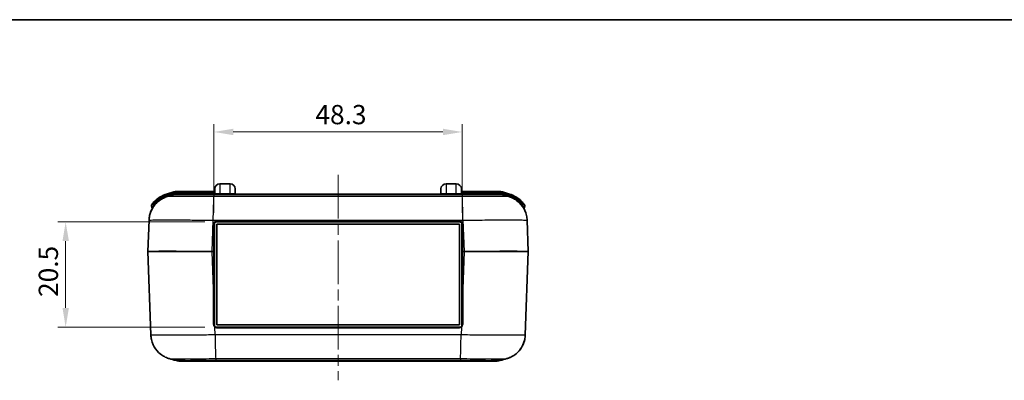
# Model space of a CAD drawing. Units: millimetres. Extents: x 0 to 4406, y 0 to 422.
# Drawn here: x 721 to 912, y 351 to 422 of the extents above; entities that cross this region are included whole.
import ezdxf

# ---------------------------------------------------------------- set-up
doc = ezdxf.new("R2010")
doc.units = ezdxf.units.MM
doc.header["$LTSCALE"] = 1.5
doc.linetypes.add('CHAIN', pattern=[0.3543, 0.2362, -0.0295, 0.0591, -0.0295])
doc.layers.get('Defpoints').update_dxf_attribs({"lineweight": 25})
for name, color, linetype, lineweight in [('Border (ISO)', 7, 'Continuous', 35), ('Centerline (ISO)', 131, 'Continuous', 18), ('Dimension (ISO)', 7, 'Continuous', 18), ('Visible (ISO)', 7, 'Continuous', 35), ('Visible Narrow (ISO)', 7, 'Continuous', 25)]:
    doc.layers.add(name, color=color, linetype=linetype, lineweight=lineweight)
doc.styles.add('Note Text (TK)', font='txt')
doc.dimstyles.new('Default - Method 1b (TK)', dxfattribs={"dimscale": 1.5, "dimtxt": 2.5, "dimasz": 2.5, "dimexe": 1, "dimexo": 1.5, "dimgap": 1, "dimtad": 1, "dimtoh": 1, "dimrnd": 1e-08, "dimdsep": 46, "dimtxsty": 'Note Text (TK)', "dimcen": 0.09, "dimdle": 5, "dimclrd": 100, "dimclre": 100, "dimclrt": 7, "dimadec": 1, "dimazin": 1, "dimtfac": 1, "dimtmove": 0, "dimatfit": 3, "dimfxl": 1, "dimtolj": 1, "dimlwd": -1, "dimlwe": -1, "dimarcsym": 0})

# ---------------------------------------------------------------- blocks, each defined once
blk = doc.blocks.new('図面枠 tk図枠')
at = {"layer": 'Border (ISO)'}
blk.add_line((14.5, 289), (405.5, 289), dxfattribs=at)
blk = doc.blocks.new('*D23')
at = {"layer": 'Defpoints', "color": 0}
for p in [(759.18, 382.14), (729.82, 361.64), (759.18, 361.64)]:
    blk.add_point(p, dxfattribs=at)
at = {"layer": 'Dimension (ISO)', "color": 100}
for p, q in [((756.93, 382.14), (728.32, 382.14)), ((729.82, 378.39), (729.82, 365.39)), ((756.93, 361.64), (728.32, 361.64))]:
    blk.add_line(p, q, dxfattribs=at)
for points in [[(729.2, 378.39), (730.45, 378.39), (729.82, 382.14)], [(729.2, 365.39), (730.45, 365.39), (729.82, 361.64)]]:
    blk.add_solid(points, dxfattribs=at)
at = {"layer": 'Dimension (ISO)', "color": 7, "insert": (726.45, 367.53), "char_height": 3.75, "attachment_point": 4, "rotation": 90, "style": 'Note Text (TK)'}
blk.add_mtext('\\A1;20.5', dxfattribs=at)
blk = doc.blocks.new('*D24')
at = {"layer": 'Defpoints', "color": 0}
for p in [(806.98, 399.64), (758.68, 381.64), (806.98, 381.64)]:
    blk.add_point(p, dxfattribs=at)
at = {"layer": 'Dimension (ISO)', "color": 100}
for p, q in [((758.68, 383.89), (758.68, 401.14)), ((806.98, 383.89), (806.98, 401.14)), ((762.43, 399.64), (803.23, 399.64))]:
    blk.add_line(p, q, dxfattribs=at)
for points in [[(762.43, 400.27), (762.43, 399.02), (758.68, 399.64)], [(803.23, 400.27), (803.23, 399.02), (806.98, 399.64)]]:
    blk.add_solid(points, dxfattribs=at)
at = {"layer": 'Dimension (ISO)', "color": 7, "insert": (778.42, 403.02), "char_height": 3.75, "attachment_point": 4, "style": 'Note Text (TK)'}
blk.add_mtext('\\A1;48.3', dxfattribs=at)

msp = doc.modelspace()

# ---------------------------------------------------------------- linework, layer by layer
at = {"layer": 'Centerline (ISO)', "linetype": 'CHAIN', "ltscale": 23.990969}
msp.add_line((782.8284, 391.2945), (782.8284, 351.2945), dxfattribs=at)
at = {"layer": 'Visible (ISO)'}
for p, q in [((761.8282, 389.5445), (759.8282, 389.5445)), ((805.8282, 389.5445), (803.8282, 389.5445)), ((750.8667, 387.9619), (749.4723, 387.5482)), ((758.8282, 388.0445), (751.4356, 388.0445)), ((758.6566, 387.5445), (751.5082, 387.5445)), ((807.0002, 387.5445), (758.6566, 387.5445)), ((758.8282, 387.6445), (758.8282, 388.5445)), ((762.8282, 388.5445), (762.8282, 387.6445)), ((802.8282, 387.6445), (802.8282, 388.5445)), ((806.8282, 388.5445), (806.8282, 387.6445)), ((806.8282, 388.0445), (806.8284, 388.0445)), ((814.2212, 388.0445), (806.8284, 388.0445)), ((814.1487, 387.5445), (807.0002, 387.5445)), ((816.1845, 387.5482), (814.7901, 387.9619)), ((746.5058, 385.2616), (746.6458, 384.7896)), ((807.0551, 385.6445), (807.0537, 385.6445)), ((819.011, 384.7896), (819.151, 385.2616)), ((746.0399, 382.4504), (745.8287, 376.4015)), ((758.6784, 376.398), (758.6784, 381.6445)), ((758.7784, 376.6445), (758.7784, 381.9445)), ((759.1784, 382.1445), (806.4784, 382.1445)), ((759.2284, 381.6945), (806.4284, 381.6945)), ((759.2284, 362.0945), (759.2284, 381.6945)), ((806.4284, 381.6945), (806.4284, 362.0945)), ((806.8784, 381.9445), (806.8784, 376.6445)), ((806.9784, 381.6445), (806.9784, 376.398)), ((819.8282, 376.4015), (819.617, 382.4499)), ((745.8287, 376.3875), (746.3961, 360.1392)), ((758.6784, 376.6445), (758.7784, 376.6445)), ((758.6784, 376.398), (758.6784, 376.391)), ((758.6784, 369.0209), (758.6784, 376.391)), ((758.6784, 376.1445), (758.7784, 376.1445)), ((758.7784, 376.6445), (758.7784, 376.1445)), ((758.7784, 363.0838), (758.7784, 376.1445)), ((806.8784, 376.6445), (806.9784, 376.6445)), ((806.8784, 376.6445), (806.8784, 376.1445)), ((806.8784, 376.1445), (806.9784, 376.1445)), ((806.8784, 376.1445), (806.8784, 363.0838)), ((806.9784, 376.391), (806.9784, 376.398)), ((806.9784, 376.391), (806.9784, 369.0209)), ((819.2608, 360.1387), (819.8282, 376.3875)), ((758.6784, 369.0209), (758.6784, 362.1445)), ((806.9784, 362.1445), (806.9784, 369.0209)), ((758.7784, 363.0838), (758.7784, 361.8445)), ((806.8784, 361.8445), (806.8784, 363.0838)), ((806.4784, 361.6445), (759.1784, 361.6445)), ((806.4284, 362.0945), (759.2284, 362.0945)), ((758.9402, 357.6445), (758.9416, 357.6445)), ((806.7152, 357.6445), (806.7166, 357.6445)), ((751.8644, 355.0445), (759.0128, 355.0445)), ((759.0128, 355.0445), (806.644, 355.0445)), ((806.644, 355.0445), (813.7925, 355.0445))]:
    msp.add_line(p, q, dxfattribs=at)
for centre, radius, start, end in [((759.8282, 388.5445), 1, 90, 180), ((761.8282, 388.5445), 1, 0, 90), ((803.8282, 388.5445), 1, 90, 180), ((805.8282, 388.5445), 1, 0, 90), ((751.0368, 382.2754), 5.5, 106.526188, 134.602441), ((751.4356, 386.0445), 2, 90, 106.526188), ((751.5082, 385.5445), 2, 90, 106.518752), ((758.7282, 387.6445), 0.1, 270, 0), ((762.9282, 387.6445), 0.1, 180, 270), ((802.7282, 387.6445), 0.1, 270, 0), ((806.9282, 387.6445), 0.1, 180, 270), ((814.1487, 385.5445), 2, 73.481248, 90), ((814.2212, 386.0445), 2, 73.473812, 90), ((814.62, 382.2754), 5.5, 45.397559, 73.473812), ((746.6975, 385.3185), 0.2, 144.958499, 196.526188), ((818.9593, 385.3185), 0.2, 343.473812, 35.041501), ((746.4541, 384.7327), 0.2, 334.792572, 16.526188), ((819.2027, 384.7327), 0.2, 163.473812, 208.20094), ((759.1784, 381.6445), 0.5, 90, 180), ((806.4784, 381.6445), 0.5, 0, 90), ((746.0285, 376.3945), 0.2, 178, 182), ((819.6283, 376.3945), 0.2, 358, 2), ((759.1784, 362.1445), 0.5, 235.171559, 270), ((806.4784, 362.1445), 0.5, 270, 304.828441), ((751.8644, 357.0445), 2, 253.481248, 270), ((813.7925, 357.0445), 2, 270, 286.518752)]:
    msp.add_arc(centre, radius, start, end, dxfattribs=at)
for points, knots in [([(746.0399, 382.4504), (746.0585, 382.9834), (746.1667, 383.5035), (746.5044, 384.4533), (746.7404, 384.864), (747.2825, 385.6209), (747.5829, 385.9063), (748.1872, 386.4095), (748.4592, 386.5674), (748.8968, 386.8016), (749.0648, 386.8731), (749.3443, 386.9831), (749.4554, 387.0203), (749.5736, 387.0571), (749.5961, 387.0639), (749.6176, 387.0703)], [0.00962504824, 0.00962504824, 0.00962504824, 0.00962504824, 0.01017871751, 0.01017871751, 0.01080080088, 0.01080080088, 0.01163515882, 0.01163515882, 0.01278263446, 0.01278263446, 0.01393011011, 0.01393011011, 0.01507758575, 0.01507758575, 0.01536242644, 0.01536242644, 0.01536242644, 0.01536242644]), ([(816.0393, 387.0703), (816.126, 387.0446), (816.2273, 387.0125), (816.4796, 386.9192), (816.6303, 386.8591), (817.0198, 386.6677), (817.2596, 386.5401), (817.8859, 386.0818), (818.2894, 385.753), (819.0223, 384.7058), (819.3348, 384.1038), (819.5649, 383.0744), (819.606, 382.7641), (819.6169, 382.4504)], [1.17397128803, 1.17397128803, 1.17397128803, 1.17397128803, 1.17511876364, 1.17511876364, 1.17626623924, 1.17626623924, 1.17741371485, 1.17741371485, 1.17856119046, 1.17856119046, 1.17938279152, 1.17938279152, 1.17970866607, 1.17970866607, 1.17970866607, 1.17970866607]), ([(747.1748, 386.1914), (747.0549, 386.0731), (746.9403, 385.9484), (746.7539, 385.7287), (746.678, 385.6308), (746.5885, 385.5105), (746.5625, 385.474), (746.5385, 385.4401), (746.5338, 385.4333), (746.5338, 385.4333)], [0, 0, 0, 0, 0.048687939, 0.048687939, 0.09257566, 0.09257566, 0.120005485, 0.120005485, 0.137149125, 0.137149125, 0.137149125, 0.137149125]), ([(819.1231, 385.4333), (819.1231, 385.4333), (819.0839, 385.4903), (818.9594, 385.6561), (818.8806, 385.7563), (818.733, 385.9279), (818.6716, 385.9961), (818.566, 386.1072), (818.5242, 386.1498), (818.482, 386.1914)], [0, 0, 0, 0, 0.04863819, 0.04863819, 0.092481066, 0.092481066, 0.119882864, 0.119882864, 0.137008987, 0.137008987, 0.137008987, 0.137008987]), ([(746.7708, 384.8833), (746.5241, 384.4785), (746.2919, 383.9681), (746.0922, 383.0757), (746.051, 382.7656), (746.04, 382.4521)], [1.474012303335, 1.474012303335, 1.474012303335, 1.474012303335, 1.474681007723, 1.474681007723, 1.475006465098, 1.475006465098, 1.475006465098, 1.475006465098]), ([(758.8929, 361.7341), (758.8463, 361.7665), (758.8051, 361.8071), (758.7421, 361.8951), (758.7187, 361.9413), (758.6929, 362.0208), (758.6859, 362.0525), (758.6796, 362.1045), (758.6784, 362.1246), (758.6784, 362.1445)], [-0.0575301563, -0.0575301563, -0.0575301563, -0.0575301563, -0.0371069508, -0.0371069508, -0.0186973008, -0.0186973008, -0.0071912695, -0.0071912695, 0, 0, 0, 0]), ([(806.9784, 362.1445), (806.9784, 362.1246), (806.9772, 362.1045), (806.9709, 362.0525), (806.9639, 362.0208), (806.9381, 361.9413), (806.9148, 361.8951), (806.8517, 361.807), (806.8105, 361.7665), (806.764, 361.7341)], [0, 0, 0, 0, 0.0071908868, 0.0071908868, 0.0186963056, 0.0186963056, 0.0371049758, 0.0371049758, 0.0575270942, 0.0575270942, 0.0575270942, 0.0575270942]), ([(749.9738, 355.5188), (749.8871, 355.5444), (749.7858, 355.5766), (749.5335, 355.6698), (749.3828, 355.7299), (748.9932, 355.9213), (748.7535, 356.049), (748.1272, 356.5073), (747.7236, 356.836), (746.9908, 357.8833), (746.6783, 358.4852), (746.4481, 359.5146), (746.407, 359.825), (746.3961, 360.1387)], [1.17397132224, 1.17397132224, 1.17397132224, 1.17397132224, 1.17511879785, 1.17511879785, 1.17626627345, 1.17626627345, 1.17741374905, 1.17741374905, 1.17856122465, 1.17856122465, 1.17938282571, 1.17938282571, 1.17970870025, 1.17970870025, 1.17970870025, 1.17970870025]), ([(819.2608, 360.1387), (819.2421, 359.6057), (819.1339, 359.0855), (818.7963, 358.1357), (818.5603, 357.725), (818.0182, 356.9681), (817.7178, 356.6828), (817.1135, 356.1795), (816.8415, 356.0216), (816.4038, 355.7874), (816.2358, 355.716), (815.9564, 355.6059), (815.8452, 355.5688), (815.727, 355.5319), (815.7046, 355.5251), (815.6831, 355.5188)], [0.00962504692, 0.00962504692, 0.00962504692, 0.00962504692, 0.0101787162, 0.0101787162, 0.01080079961, 0.01080079961, 0.01163515764, 0.01163515764, 0.01278263324, 0.01278263324, 0.01393010884, 0.01393010884, 0.01507758444, 0.01507758444, 0.01536242493, 0.01536242493, 0.01536242493, 0.01536242493]), ([(815.6831, 355.5188), (815.7698, 355.5444), (815.8711, 355.5766), (816.1234, 355.6699), (816.2741, 355.7299), (816.6637, 355.9214), (816.9034, 356.049), (817.5296, 356.5072), (817.933, 356.8359), (818.6659, 357.8829), (818.9784, 358.4848), (819.2085, 359.5138), (819.2496, 359.8237), (819.2607, 360.137)], [1.17524276427, 1.17524276427, 1.17524276427, 1.17524276427, 1.17638890056, 1.17638890056, 1.17753503685, 1.17753503685, 1.17868117314, 1.17868117314, 1.17982730943, 1.17982730943, 1.18064826465, 1.18064826465, 1.18097344571, 1.18097344571, 1.18097344571, 1.18097344571])]:
    msp.add_open_spline(points, degree=3, knots=knots, dxfattribs=at)
for points in [[(749.6176, 387.0703), (750.0583, 387.2008), (750.499, 387.3313), (750.9395, 387.462)], [(814.7173, 387.462), (815.1579, 387.3313), (815.5985, 387.2008), (816.0393, 387.0703)], [(751.2957, 355.1271), (750.8552, 355.2577), (750.4145, 355.3883), (749.9738, 355.5188)], [(815.6831, 355.5188), (815.2423, 355.3883), (814.8017, 355.2577), (814.3611, 355.1271)]]:
    msp.add_open_spline(points, degree=3, dxfattribs=at)
at = {"layer": 'Visible Narrow (ISO)'}
for p, q in [((759.8282, 389.5445), (759.8282, 387.6196)), ((761.8282, 387.6196), (761.8282, 389.5445)), ((803.8282, 389.5445), (803.8282, 387.6196)), ((805.8282, 387.6196), (805.8282, 389.5445)), ((749.4723, 387.5482), (749.5292, 387.3564)), ((749.5292, 387.3564), (750.9236, 387.7702)), ((750.8824, 387.6536), (749.5577, 387.2606)), ((749.6144, 387.0693), (749.5577, 387.2606)), ((750.9236, 387.7702), (750.8667, 387.9619)), ((750.9393, 387.4619), (750.8824, 387.6536)), ((751.4356, 388.0445), (751.4356, 387.8445)), ((751.4356, 387.8445), (758.8282, 387.8445)), ((758.8282, 387.7445), (751.5082, 387.7445)), ((751.5082, 387.5445), (751.5082, 387.7445)), ((758.6578, 387.4619), (806.999, 387.4619)), ((758.6578, 387.4619), (758.6578, 387.069)), ((806.999, 387.0688), (758.6578, 387.0688)), ((761.8282, 387.6196), (759.8282, 387.6196)), ((759.8282, 387.6196), (759.8282, 387.5445)), ((761.8282, 387.5445), (761.8282, 387.6196)), ((803.8282, 387.5445), (803.8282, 387.6196)), ((805.8282, 387.6196), (803.8282, 387.6196)), ((805.8282, 387.5445), (805.8282, 387.6196)), ((806.8284, 387.8445), (806.8282, 387.8445)), ((806.8282, 387.7445), (806.8284, 387.7445)), ((806.8284, 387.8445), (806.8284, 388.0445)), ((806.8284, 387.8445), (814.2212, 387.8445)), ((806.8284, 387.7445), (806.8284, 387.8445)), ((814.1486, 387.7445), (806.8284, 387.7445)), ((806.8284, 387.7445), (806.8284, 387.6375)), ((806.999, 387.4619), (806.999, 387.069)), ((814.1486, 387.7445), (814.1486, 387.5445)), ((814.2212, 387.8445), (814.2212, 388.0445)), ((814.7744, 387.6536), (814.7175, 387.4619)), ((814.7901, 387.9619), (814.7332, 387.7702)), ((814.7332, 387.7702), (816.1276, 387.3564)), ((816.0992, 387.2606), (814.7744, 387.6536)), ((816.0992, 387.2606), (816.0424, 387.0693)), ((816.1845, 387.5482), (816.1276, 387.3564)), ((747.1748, 386.1914), (747.3153, 386.049)), ((747.3476, 385.94), (747.3153, 386.049)), ((747.3476, 385.94), (747.4884, 385.8001)), ((807.0553, 385.5826), (807.0568, 385.5826)), ((818.3093, 385.94), (818.1704, 385.802)), ((818.3416, 386.049), (818.3093, 385.94)), ((818.482, 386.1914), (818.3416, 386.049)), ((807.0726, 384.9536), (807.0726, 384.8955)), ((807.0839, 384.4527), (807.0827, 384.4526)), ((758.321, 376.4015), (758.5323, 382.4499)), ((758.5323, 382.4499), (807.1246, 382.4499)), ((758.5784, 381.648), (758.5784, 376.4015)), ((759.1784, 382.248), (759.1784, 382.1445)), ((806.4784, 382.248), (759.1784, 382.248)), ((806.4784, 382.248), (806.4784, 382.1445)), ((807.0784, 376.4015), (807.0784, 381.648)), ((807.1121, 383.0672), (807.1122, 383.0672)), ((807.1147, 382.9398), (807.1149, 382.9331)), ((807.1246, 382.4504), (807.3358, 376.4015)), ((758.321, 376.3875), (758.321, 376.4015)), ((758.5784, 376.4015), (758.321, 376.4015)), ((758.321, 376.3875), (758.5784, 376.3875)), ((758.5784, 369.0174), (758.321, 376.3875)), ((758.5784, 376.3875), (758.5784, 376.4015)), ((758.5784, 376.3875), (758.5784, 369.0174)), ((807.0784, 376.4015), (807.0784, 376.3875)), ((807.3358, 376.4015), (807.0784, 376.4015)), ((807.0784, 369.0174), (807.0784, 376.3875)), ((807.0784, 376.3875), (807.3358, 376.3875)), ((807.3358, 376.3875), (807.0784, 369.0174)), ((807.3358, 376.4015), (807.3358, 376.3875)), ((758.7784, 363.0838), (758.6784, 365.9474)), ((806.9784, 365.9474), (806.8784, 363.0838)), ((758.8885, 360.1387), (758.8357, 361.6485)), ((759.1784, 361.6445), (759.1784, 361.541)), ((759.1784, 361.541), (806.4784, 361.541)), ((806.4784, 361.6445), (806.4784, 361.541)), ((806.8211, 361.6485), (806.7684, 360.1392)), ((806.7684, 360.1392), (758.8885, 360.1392)), ((758.9145, 358.8365), (758.9151, 358.8366)), ((758.916, 358.7637), (758.916, 358.7945)), ((806.7408, 358.7637), (806.7408, 358.7945)), ((806.7417, 358.8366), (806.7423, 358.8365)), ((758.9402, 357.7065), (758.9388, 357.7065)), ((758.9655, 356.7274), (758.9641, 356.7274)), ((758.9684, 356.5859), (758.9696, 356.5859)), ((806.6872, 356.5859), (806.6885, 356.5859)), ((806.6927, 356.7274), (806.6914, 356.7274)), ((806.718, 357.7065), (806.7167, 357.7065)), ((759.014, 355.5202), (806.6428, 355.5202)), ((759.014, 355.5202), (759.014, 355.1271)), ((806.6428, 355.1271), (759.014, 355.1271)), ((806.6428, 355.5202), (806.6428, 355.1271))]:
    msp.add_line(p, q, dxfattribs=at)
for centre, radius, start, end in [((751.0368, 382.2754), 5.3, 106.526188, 134.602441), ((751.4356, 386.0445), 1.8, 90, 106.526188), ((814.2212, 386.0445), 1.8, 73.473812, 90), ((814.62, 382.2754), 5.3, 45.397559, 73.473812), ((759.1784, 381.648), 0.6, 90, 180), ((806.4784, 381.648), 0.6, 0, 90), ((759.1784, 362.141), 0.6, 235.171559, 270), ((806.4784, 362.141), 0.6, 270, 304.828441)]:
    msp.add_arc(centre, radius, start, end, dxfattribs=at)
for centre, major_axis, ratio, start_param, end_param in [((758.5784, 381.6445), (0.1, 0), 0.0348995, 0, 1.57079633), ((807.0784, 381.6445), (-0.1, 0), 0.0348995, 4.71238898, 6.28318531), ((758.336, 376.3945), (-12.5074, 0.007), 0.00055739, 4.7135878, 6.28316615), ((758.336, 376.3945), (12.5074, 0.007), 0.00055739, 3.14161131, 4.71118999), ((758.5784, 376.398), (0.1, 0), 0.0348995, 0, 1.57079633), ((758.5784, 376.391), (0.1, 0), 0.0348995, 4.71238898, 6.28318531), ((807.0784, 376.398), (-0.1, 0), 0.0348995, 4.71238898, 6.28318531), ((807.0784, 376.391), (-0.1, 0), 0.0348995, 0, 1.57079633), ((807.3208, 376.3945), (-12.5074, -0.007), 0.00055739, 3.14161131, 4.71118999), ((807.3208, 376.3945), (12.5074, -0.007), 0.00055739, 4.7135878, 6.28316615), ((758.5784, 369.0209), (0.1, 0), 0.0348995, 4.71238898, 6.28318531), ((758.5784, 369.4536), (-0.0999, -355.3095), 0.00001, 1.55034936, 1.56970413), ((807.0784, 369.0209), (-0.1, 0), 0.0348995, 0, 1.57079633), ((807.0784, 369.4536), (0.0999, -355.3095), 0.00001, 4.71354381, 4.73289861), ((758.5784, 362.1445), (0.1, 0), 0.03557422, 4.69304593, 6.28318531), ((807.0784, 362.1445), (-0.1, 0), 0.03557422, 0, 1.59013938), ((758.8357, 361.652), (0.0571, 0.0821), 0.01994002, 4.68373726, 6.28318531), ((806.8211, 361.652), (-0.0571, 0.0821), 0.01994002, 0, 1.59944805)]:
    msp.add_ellipse(centre, major_axis=major_axis, ratio=ratio, start_param=start_param, end_param=end_param, dxfattribs=at)
for points, knots in [([(749.5577, 387.2606), (749.4105, 387.2169), (749.2648, 387.1666), (748.9925, 387.0587), (748.8653, 387.0023), (748.6628, 386.9026), (748.586, 386.8624), (748.4629, 386.794), (748.416, 386.767), (748.2768, 386.6838), (748.1855, 386.6253), (747.953, 386.4659), (747.8146, 386.3604), (747.5659, 386.1504), (747.4543, 386.0474), (747.3476, 385.94)], [-0.259483128, -0.259483128, -0.259483128, -0.259483128, -0.213424873, -0.213424873, -0.171907572, -0.171907572, -0.145959259, -0.145959259, -0.129741564, -0.129741564, -0.097306173, -0.097306173, -0.045409547, -0.045409547, 0, 0, 0, 0]), ([(758.6578, 387.069), (757.8198, 387.0749), (756.9744, 387.0799), (755.4363, 387.0875), (754.7419, 387.0902), (753.6804, 387.0933), (753.2901, 387.0941), (752.6967, 387.0948), (752.4783, 387.095), (751.8562, 387.095), (751.478, 387.0944), (750.621, 387.0915), (750.2217, 387.0883), (749.7513, 387.08), (749.6354, 387.0755), (749.6176, 387.0703)], [-1.18933371, -1.18933371, -1.18933371, -1.18933371, -0.97822698, -0.97822698, -0.78793358, -0.78793358, -0.66900021, -0.66900021, -0.59466686, -0.59466686, -0.44600014, -0.44600014, -0.2081334, -0.2081334, -0.01536243, -0.01536243, -0.01536243, -0.01536243]), ([(751.5082, 387.7445), (751.4332, 387.7445), (751.3581, 387.7407), (751.216, 387.7261), (751.1491, 387.7161), (751.0411, 387.6948), (750.9998, 387.6854), (750.9332, 387.6682), (750.9078, 387.6612), (750.8824, 387.6536)], [-0.0634010282, -0.0634010282, -0.0634010282, -0.0634010282, -0.0408936632, -0.0408936632, -0.0206053342, -0.0206053342, -0.0079251285, -0.0079251285, 0, 0, 0, 0]), ([(750.9395, 387.462), (750.9451, 387.4636), (751.0478, 387.465), (751.2444, 387.4661), (751.4242, 387.4671), (751.6793, 387.4679), (752.0071, 387.4684), (752.212, 387.4688), (752.4448, 387.469), (752.7012, 387.4691), (752.8614, 387.4692), (753.0307, 387.4692), (753.2079, 387.4692), (753.5621, 387.4692), (753.9545, 387.4691), (754.3749, 387.4688), (755.0475, 387.4682), (755.7837, 387.4674), (756.5621, 387.4661), (757.2432, 387.465), (757.9542, 387.4635), (758.6578, 387.4619)], [-1.1140792, -1.1140792, -1.1140792, -1.1140792, -0.91878724, -0.91878724, -0.91878724, -0.74005659, -0.74005659, -0.74005659, -0.62834993, -0.62834993, -0.62834993, -0.55853327, -0.55853327, -0.55853327, -0.41889996, -0.41889996, -0.41889996, -0.19548665, -0.19548665, -0.19548665, 0, 0, 0, 0]), ([(758.5323, 382.4504), (758.5468, 382.9698), (758.5613, 383.4862), (758.575, 383.975), (758.5886, 384.4638), (758.6013, 384.9248), (758.6125, 385.3358), (758.6237, 385.7468), (758.6334, 386.1078), (758.641, 386.4014), (758.6486, 386.695), (758.6543, 386.9212), (758.6578, 387.069)], [0, 0, 0, 0, 0.25001158, 0.25001158, 0.25001158, 0.50002316, 0.50002316, 0.50002316, 0.75003474, 0.75003474, 0.75003474, 1.00004632, 1.00004632, 1.00004632, 1.00004632]), ([(758.6566, 387.5445), (758.6566, 387.5445), (758.6566, 387.5445), (758.6566, 387.5445), (758.6567, 387.5444), (758.6567, 387.544), (758.6567, 387.5437), (758.6568, 387.5424), (758.6569, 387.5411), (758.657, 387.5359), (758.6571, 387.5307), (758.6574, 387.5099), (758.6576, 387.4893), (758.6578, 387.4619)], [-0.0002677679, -0.0002677679, -0.0002677679, -0.0002677679, 0, 0, 0.0033370649, 0.0033370649, 0.0069429121, 0.0069429121, 0.0141542117, 0.0141542117, 0.0285776253, 0.0285776253, 0.0574336771, 0.0574336771, 0.0574336771, 0.0574336771]), ([(759.8282, 387.6196), (759.761, 387.6196), (759.6932, 387.6197), (759.5207, 387.6203), (759.4195, 387.6208), (759.1778, 387.6231), (759.0544, 387.6253), (758.8744, 387.6322), (758.8282, 387.6372), (758.8282, 387.6445)], [0, 0, 0, 0, 0.022166456, 0.022166456, 0.057632786, 0.057632786, 0.114378913, 0.114378913, 0.177331648, 0.177331648, 0.177331648, 0.177331648]), ([(762.8282, 387.6445), (762.8282, 387.6372), (762.782, 387.6322), (762.602, 387.6253), (762.4785, 387.6231), (762.2369, 387.6208), (762.1357, 387.6203), (761.9632, 387.6197), (761.8953, 387.6196), (761.8282, 387.6196)], [0, 0, 0, 0, 0.062952735, 0.062952735, 0.119698863, 0.119698863, 0.155165192, 0.155165192, 0.177331648, 0.177331648, 0.177331648, 0.177331648]), ([(803.8282, 387.6196), (803.6377, 387.6196), (803.4459, 387.6204), (803.142, 387.6237), (803.0249, 387.626), (802.8978, 387.6317), (802.864, 387.6343), (802.8338, 387.6396), (802.8282, 387.6419), (802.8282, 387.6445)], [0, 0, 0, 0, 0.062857198, 0.062857198, 0.119517207, 0.119517207, 0.154929713, 0.154929713, 0.177062529, 0.177062529, 0.177062529, 0.177062529]), ([(806.8282, 387.6445), (806.8282, 387.6372), (806.782, 387.6322), (806.602, 387.6253), (806.4785, 387.6231), (806.2369, 387.6208), (806.1357, 387.6203), (805.9632, 387.6197), (805.8953, 387.6196), (805.8282, 387.6196)], [0, 0, 0, 0, 0.062952735, 0.062952735, 0.119698863, 0.119698863, 0.155165192, 0.155165192, 0.177331648, 0.177331648, 0.177331648, 0.177331648]), ([(807.0002, 387.5445), (807.0002, 387.5445), (807.0002, 387.5445), (807.0002, 387.5445), (807.0002, 387.5444), (807.0001, 387.544), (807.0001, 387.5437), (807, 387.5424), (807, 387.5411), (806.9998, 387.5359), (806.9997, 387.5307), (806.9994, 387.5099), (806.9992, 387.4893), (806.999, 387.4619)], [-0.0577017085, -0.0577017085, -0.0577017085, -0.0577017085, -0.0574339394, -0.0574339394, -0.0540968592, -0.0540968592, -0.0504909955, -0.0504909955, -0.043279663, -0.043279663, -0.0288561835, -0.0288561835, 0, 0, 0, 0]), ([(806.999, 387.4619), (807.7127, 387.4636), (808.434, 387.465), (809.1239, 387.4661), (809.7458, 387.4671), (810.3386, 387.4679), (810.8965, 387.4684), (811.2451, 387.4688), (811.5784, 387.469), (811.8903, 387.4691), (812.0853, 387.4692), (812.2718, 387.4692), (812.449, 387.4692), (812.8033, 387.4692), (813.1262, 387.4691), (813.4077, 387.4688), (813.8581, 387.4682), (814.1991, 387.4674), (814.4209, 387.4661), (814.612, 387.465), (814.7118, 387.4636), (814.7173, 387.462)], [-1.11706655, -1.11706655, -1.11706655, -1.11706655, -0.91878724, -0.91878724, -0.91878724, -0.74005659, -0.74005659, -0.74005659, -0.62834993, -0.62834993, -0.62834993, -0.55853327, -0.55853327, -0.55853327, -0.41889996, -0.41889996, -0.41889996, -0.19548665, -0.19548665, -0.19548665, -0.00298735, -0.00298735, -0.00298735, -0.00298735]), ([(816.0392, 387.0703), (816.0211, 387.0756), (815.9019, 387.0802), (815.4745, 387.0875), (815.1756, 387.0902), (814.5519, 387.0933), (814.2793, 387.0941), (813.7916, 387.0948), (813.5933, 387.095), (812.9712, 387.095), (812.5118, 387.0944), (811.2319, 387.0915), (810.3698, 387.0883), (808.6586, 387.0798), (807.8253, 387.0748), (806.999, 387.069)], [-1.17397129, -1.17397129, -1.17397129, -1.17397129, -0.97822698, -0.97822698, -0.78793358, -0.78793358, -0.66900021, -0.66900021, -0.59466686, -0.59466686, -0.44600014, -0.44600014, -0.2081334, -0.2081334, 0, 0, 0, 0]), ([(807.1246, 382.4499), (807.1141, 382.9693), (807.1037, 383.4859), (807.0932, 383.9747), (807.0827, 384.4635), (807.0723, 384.9245), (807.0618, 385.3356), (807.0513, 385.7466), (807.0409, 386.1076), (807.0304, 386.4012), (807.0199, 386.6948), (807.0095, 386.921), (806.999, 387.0688)], [0, 0, 0, 0, 0.25001971, 0.25001971, 0.25001971, 0.50003941, 0.50003941, 0.50003941, 0.75005912, 0.75005912, 0.75005912, 1.00007882, 1.00007882, 1.00007882, 1.00007882]), ([(814.7744, 387.6536), (814.7491, 387.6612), (814.7236, 387.6682), (814.657, 387.6854), (814.6157, 387.6948), (814.5078, 387.7161), (814.4408, 387.7261), (814.2988, 387.7407), (814.2236, 387.7445), (814.1486, 387.7445)], [-0.0634010282, -0.0634010282, -0.0634010282, -0.0634010282, -0.0554758997, -0.0554758997, -0.0427956941, -0.0427956941, -0.022507365, -0.022507365, 0, 0, 0, 0]), ([(818.3093, 385.94), (818.2331, 386.0167), (818.1543, 386.0912), (817.9435, 386.2784), (817.8078, 386.3873), (817.4421, 386.6518), (817.205, 386.7959), (816.6817, 387.0591), (816.3935, 387.1732), (816.0992, 387.2606)], [-0.259483128, -0.259483128, -0.259483128, -0.259483128, -0.227047737, -0.227047737, -0.175151111, -0.175151111, -0.09211651, -0.09211651, 0, 0, 0, 0]), ([(746.5058, 385.2616), (746.5058, 385.2616), (746.5119, 385.2686), (746.5425, 385.3035), (746.5757, 385.341), (746.6896, 385.4652), (746.7861, 385.5665), (747.0213, 385.7947), (747.1654, 385.9248), (747.3153, 386.049)], [-0.137149125, -0.137149125, -0.137149125, -0.137149125, -0.120005485, -0.120005485, -0.09257566, -0.09257566, -0.048687939, -0.048687939, 0, 0, 0, 0]), ([(747.3476, 385.94), (747.298, 385.8814), (747.2496, 385.8207), (747.1288, 385.6609), (747.0602, 385.5611), (746.8991, 385.3068), (746.8165, 385.1537), (746.687, 384.8898), (746.6458, 384.7896), (746.6458, 384.7896)], [-0.210702275, -0.210702275, -0.210702275, -0.210702275, -0.184364491, -0.184364491, -0.142224036, -0.142224036, -0.074799308, -0.074799308, 0, 0, 0, 0]), ([(819.011, 384.7896), (819.011, 384.7896), (819.0072, 384.7985), (818.9882, 384.8427), (818.9675, 384.8901), (818.8955, 385.0439), (818.8337, 385.1671), (818.6392, 385.5053), (818.4835, 385.7339), (818.3093, 385.94)], [-0.210829943, -0.210829943, -0.210829943, -0.210829943, -0.187912998, -0.187912998, -0.151245886, -0.151245886, -0.092578507, -0.092578507, 0, 0, 0, 0]), ([(818.3416, 386.049), (818.3943, 386.0053), (818.4466, 385.9607), (818.5791, 385.8445), (818.6563, 385.7734), (818.8425, 385.5951), (818.9425, 385.4913), (819.1009, 385.3202), (819.151, 385.2616), (819.151, 385.2616)], [-0.137008987, -0.137008987, -0.137008987, -0.137008987, -0.119882864, -0.119882864, -0.092481066, -0.092481066, -0.04863819, -0.04863819, 0, 0, 0, 0]), ([(746.0399, 382.4504), (746.0407, 382.4673), (746.1893, 382.4821), (746.834, 382.5084), (747.3867, 382.5187), (748.5854, 382.528), (749.1167, 382.5298), (749.9927, 382.5298), (750.3006, 382.5294), (751.1375, 382.5271), (751.6884, 382.5244), (753.1868, 382.5148), (754.1668, 382.506), (756.2809, 382.4826), (757.4123, 382.4675), (758.5323, 382.4504)], [0.00962563, 0.00962563, 0.00962563, 0.00962563, 0.2081334, 0.2081334, 0.44600014, 0.44600014, 0.59466686, 0.59466686, 0.66900021, 0.66900021, 0.78793358, 0.78793358, 0.97822698, 0.97822698, 1.17970866, 1.17970866, 1.17970866, 1.17970866]), ([(807.1246, 382.4504), (808.2281, 382.4673), (809.3425, 382.4821), (811.7002, 382.5084), (812.9176, 382.5187), (814.724, 382.528), (815.3721, 382.5298), (816.2482, 382.5298), (816.527, 382.5294), (817.212, 382.5271), (817.5938, 382.5244), (818.4634, 382.5148), (818.8758, 382.506), (819.463, 382.4826), (819.6161, 382.4675), (819.6169, 382.4504)], [0.00962564, 0.00962564, 0.00962564, 0.00962564, 0.2081334, 0.2081334, 0.44600014, 0.44600014, 0.59466686, 0.59466686, 0.66900021, 0.66900021, 0.78793358, 0.78793358, 0.97822698, 0.97822698, 1.17970867, 1.17970867, 1.17970867, 1.17970867]), ([(758.5765, 362.141), (758.5765, 362.117), (758.5779, 362.0929), (758.5855, 362.0306), (758.594, 361.9925), (758.6251, 361.8971), (758.6534, 361.8416), (758.7296, 361.7361), (758.7794, 361.6874), (758.8357, 361.6485)], [0, 0, 0, 0, 0.0071912695, 0.0071912695, 0.0186973008, 0.0186973008, 0.0371069508, 0.0371069508, 0.0575301563, 0.0575301563, 0.0575301563, 0.0575301563]), ([(806.8211, 361.6485), (806.8774, 361.6874), (806.9272, 361.736), (807.0034, 361.8416), (807.0317, 361.8971), (807.0629, 361.9925), (807.0713, 362.0306), (807.0789, 362.0929), (807.0804, 362.117), (807.0804, 362.141)], [-0.0575270942, -0.0575270942, -0.0575270942, -0.0575270942, -0.0371049758, -0.0371049758, -0.0186963056, -0.0186963056, -0.0071908868, -0.0071908868, 0, 0, 0, 0]), ([(758.8885, 360.1387), (757.785, 360.1218), (756.6706, 360.1069), (754.3129, 360.0806), (753.0954, 360.0704), (751.289, 360.061), (750.6409, 360.0592), (749.7649, 360.0592), (749.486, 360.0597), (748.801, 360.062), (748.4193, 360.0646), (747.5497, 360.0743), (747.1372, 360.083), (746.55, 360.1065), (746.3969, 360.1215), (746.3961, 360.1387)], [0.00962563, 0.00962563, 0.00962563, 0.00962563, 0.20813341, 0.20813341, 0.44600016, 0.44600016, 0.59466687, 0.59466687, 0.66900023, 0.66900023, 0.78793361, 0.78793361, 0.97822701, 0.97822701, 1.1797087, 1.1797087, 1.1797087, 1.1797087]), ([(758.8885, 360.1392), (758.8989, 359.6197), (758.9094, 359.1032), (758.9198, 358.6144), (758.9303, 358.1255), (758.9408, 357.6645), (758.9512, 357.2535), (758.9617, 356.8424), (758.9722, 356.4814), (758.9826, 356.1878), (758.9931, 355.8942), (759.0036, 355.6681), (759.014, 355.5202)], [0, 0, 0, 0, 0.25001971, 0.25001971, 0.25001971, 0.50003941, 0.50003941, 0.50003941, 0.75005912, 0.75005912, 0.75005912, 1.00007882, 1.00007882, 1.00007882, 1.00007882]), ([(806.6428, 355.5202), (806.6533, 355.6681), (806.6638, 355.8942), (806.6742, 356.1878), (806.6847, 356.4814), (806.6951, 356.8424), (806.7056, 357.2535), (806.7161, 357.6645), (806.7265, 358.1255), (806.737, 358.6144), (806.7475, 359.103), (806.7579, 359.6194), (806.7684, 360.1387)], [0, 0, 0, 0, 0.250019706, 0.250019706, 0.250019706, 0.500039412, 0.500039412, 0.500039412, 0.750059117, 0.750059117, 0.750059117, 0.999998837, 0.999998837, 0.999998837, 0.999998837]), ([(819.2608, 360.1387), (819.2599, 360.1218), (819.1114, 360.1069), (818.4666, 360.0806), (817.9139, 360.0704), (816.7152, 360.061), (816.184, 360.0592), (815.3079, 360.0592), (815.0001, 360.0597), (814.1632, 360.062), (813.6122, 360.0646), (812.1139, 360.0743), (811.1338, 360.083), (809.0197, 360.1065), (807.8884, 360.1215), (806.7684, 360.1387)], [0.00962563, 0.00962563, 0.00962563, 0.00962563, 0.20813341, 0.20813341, 0.44600016, 0.44600016, 0.59466687, 0.59466687, 0.66900023, 0.66900023, 0.78793361, 0.78793361, 0.97822701, 0.97822701, 1.17970811, 1.17970811, 1.17970811, 1.17970811]), ([(749.9738, 355.5188), (749.9919, 355.5135), (750.1111, 355.5089), (750.5385, 355.5015), (750.8374, 355.4988), (751.4611, 355.4958), (751.7337, 355.495), (752.2215, 355.4942), (752.4197, 355.4941), (753.0419, 355.4941), (753.5012, 355.4946), (754.7811, 355.4976), (755.6432, 355.5008), (757.3545, 355.5093), (758.1878, 355.5143), (759.014, 355.52)], [-1.17397132, -1.17397132, -1.17397132, -1.17397132, -0.97822701, -0.97822701, -0.78793361, -0.78793361, -0.66900023, -0.66900023, -0.59466687, -0.59466687, -0.44600016, -0.44600016, -0.20813341, -0.20813341, 0, 0, 0, 0]), ([(759.014, 355.1271), (758.3003, 355.1255), (757.579, 355.124), (756.8891, 355.1229), (756.2672, 355.1219), (755.6744, 355.1211), (755.1166, 355.1206), (754.7679, 355.1203), (754.4346, 355.1201), (754.1227, 355.1199), (753.9278, 355.1199), (753.7412, 355.1198), (753.5641, 355.1198), (753.2098, 355.1198), (752.8868, 355.12), (752.6053, 355.1203), (752.1549, 355.1208), (751.814, 355.1217), (751.5922, 355.123), (751.4011, 355.1241), (751.3012, 355.1255), (751.2957, 355.1271)], [-1.11706658, -1.11706658, -1.11706658, -1.11706658, -0.91878726, -0.91878726, -0.91878726, -0.74005661, -0.74005661, -0.74005661, -0.62834995, -0.62834995, -0.62834995, -0.55853329, -0.55853329, -0.55853329, -0.41889997, -0.41889997, -0.41889997, -0.19548665, -0.19548665, -0.19548665, -0.00298735, -0.00298735, -0.00298735, -0.00298735]), ([(759.014, 355.1271), (759.0138, 355.0998), (759.0136, 355.0791), (759.0133, 355.0584), (759.0132, 355.0532), (759.0131, 355.048), (759.013, 355.0467), (759.0129, 355.0454), (759.0129, 355.0451), (759.0129, 355.0446), (759.0128, 355.0445), (759.0128, 355.0445), (759.0128, 355.0445), (759.0128, 355.0445)], [0, 0, 0, 0, 0.0288561835, 0.0288561835, 0.043279663, 0.043279663, 0.0504909955, 0.0504909955, 0.0540968592, 0.0540968592, 0.0574339394, 0.0574339394, 0.0577017085, 0.0577017085, 0.0577017085, 0.0577017085]), ([(806.6428, 355.52), (807.4809, 355.5142), (808.3262, 355.5091), (809.8644, 355.5015), (810.5587, 355.4988), (811.6203, 355.4958), (812.0105, 355.495), (812.6039, 355.4942), (812.8224, 355.4941), (813.4445, 355.4941), (813.8226, 355.4946), (814.6796, 355.4976), (815.079, 355.5008), (815.5494, 355.509), (815.6652, 355.5135), (815.683, 355.5188)], [-1.18933375, -1.18933375, -1.18933375, -1.18933375, -0.97822701, -0.97822701, -0.78793361, -0.78793361, -0.66900023, -0.66900023, -0.59466687, -0.59466687, -0.44600016, -0.44600016, -0.20813341, -0.20813341, -0.01536242, -0.01536242, -0.01536242, -0.01536242]), ([(814.3611, 355.1271), (814.3556, 355.1254), (814.2528, 355.124), (814.0563, 355.1229), (813.8764, 355.1219), (813.6213, 355.1211), (813.2935, 355.1206), (813.0887, 355.1203), (812.8558, 355.1201), (812.5995, 355.1199), (812.4393, 355.1199), (812.2699, 355.1198), (812.0928, 355.1198), (811.7385, 355.1198), (811.3461, 355.12), (810.9257, 355.1203), (810.2531, 355.1208), (809.517, 355.1217), (808.7386, 355.123), (808.0575, 355.1241), (807.3465, 355.1255), (806.6428, 355.1271)], [-1.11407924, -1.11407924, -1.11407924, -1.11407924, -0.91878726, -0.91878726, -0.91878726, -0.74005661, -0.74005661, -0.74005661, -0.62834995, -0.62834995, -0.62834995, -0.55853329, -0.55853329, -0.55853329, -0.41889997, -0.41889997, -0.41889997, -0.19548665, -0.19548665, -0.19548665, 0, 0, 0, 0]), ([(806.6428, 355.1271), (806.643, 355.0998), (806.6432, 355.0791), (806.6435, 355.0584), (806.6436, 355.0532), (806.6438, 355.048), (806.6438, 355.0467), (806.6439, 355.0454), (806.6439, 355.0451), (806.644, 355.0446), (806.644, 355.0445), (806.644, 355.0445), (806.644, 355.0445), (806.644, 355.0445)], [-0.0574336745, -0.0574336745, -0.0574336745, -0.0574336745, -0.0285776241, -0.0285776241, -0.0141542111, -0.0141542111, -0.0069429118, -0.0069429118, -0.0033370648, -0.0033370648, 0, 0, 0.0002677679, 0.0002677679, 0.0002677679, 0.0002677679])]:
    msp.add_open_spline(points, degree=3, knots=knots, dxfattribs=at)
for points in [[(758.9138, 358.8713), (758.9141, 358.8661), (758.9144, 358.8611), (758.9147, 358.8563)], [(806.7442, 358.9297), (806.7437, 358.9153), (806.7433, 358.9018), (806.7428, 358.8894)]]:
    msp.add_open_spline(points, degree=3, dxfattribs=at)

# ---------------------------------------------------------------- block references
at = {"xscale": 1.5, "yscale": 1.5, "zscale": 1.5}
msp.add_blockref('図面枠 tk図枠', (579.75, -12), dxfattribs=at)

# ---------------------------------------------------------------- dimensions: what is measured, and where the dimension line sits
at = {"layer": 'Dimension (ISO)', "color": 100}
dim = msp.add_linear_dim(base=(806.9784, 399.6445), p1=(758.6784, 381.6445), p2=(806.9784, 381.6445), dimstyle='Default - Method 1b (TK)', override={"dimgap": 1, "dimtoh": 0, "dimdec": 2, "dimtol": 0, "dimlim": 0, "dimtp": 0, "dimtm": 0, "dimtdec": 2, "dimtofl": 0, "dimatfit": 1}, dxfattribs=at)
dim.commit()
dim.dimension.update_dxf_attribs({"geometry": '*D24', "text_midpoint": (782.8284, 399.6445), "dimtype": 160})
dim = msp.add_linear_dim(base=(729.821, 361.6445), p1=(759.1784, 382.1445), p2=(759.1784, 361.6445), angle=270, dimstyle='Default - Method 1b (TK)', override={"dimgap": 1, "dimtoh": 0, "dimdec": 2, "dimtol": 0, "dimlim": 0, "dimtp": 0, "dimtm": 0, "dimtdec": 2, "dimtofl": 0, "dimatfit": 1}, dxfattribs=at)
dim.commit()
dim.dimension.update_dxf_attribs({"geometry": '*D23', "text_midpoint": (729.821, 371.8945), "dimtype": 160})

doc.saveas('drawing.dxf')
